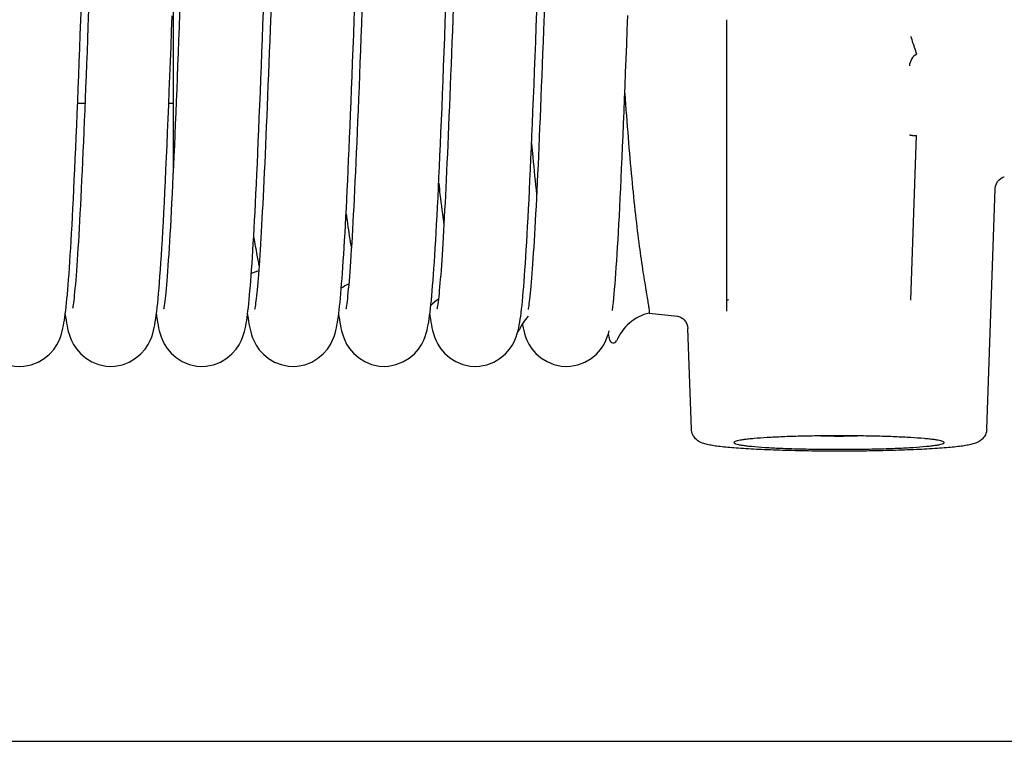
# Model space of a CAD drawing. Extents: x 25767 to 332327, y 9680 to 43838.
# Drawn here: x 28683 to 28753, y 22798 to 22849 of the extents above; entities that cross this region are included whole.
import ezdxf

# ---------------------------------------------------------------- set-up
doc = ezdxf.new("R2010")
doc.units = 0
doc.header["$LTSCALE"] = 30.734
doc.header["$MEASUREMENT"] = 0
doc.layers.get('0').update_dxf_attribs({"linetype": 'CONTINUOUS'})

# ---------------------------------------------------------------- blocks, each defined once
blk = doc.blocks.new('6245634')
at = {"color": 7, "linetype": 'Continuous'}
for p, q in [((14890.797, 40971.638), (14890.797, 40958.615)), ((14930.297, 40949.888), (14930.297, 40969.569)), ((14883.989, 40963.606), (14884.513, 40963.606)), ((14890.489, 40963.606), (14890.797, 40963.606)), ((14943.419, 40949.569), (14943.832, 40961.3)), ((14950.082, 40958.373), (14950.082, 40958.373)), ((14948.83, 40940.369), (14949.43, 40957.506)), ((14949.43, 40957.508), (14949.43, 40957.506)), ((14896.881, 40951.399), (14896.857, 40951.1)), ((14930.297, 40948.785), (14930.297, 40949.886)), ((14896.107, 40948.56), (14896.115, 40948.498)), ((14909.105, 40948.545), (14909.118, 40948.447)), ((14924.749, 40948.649), (14926.766, 40948.431)), ((14924.764, 40948.705), (14924.75, 40948.65)), ((14926.766, 40948.431), (14926.766, 40948.431)), ((14927.512, 40947.546), (14927.512, 40947.547)), ((14927.763, 40940.369), (14927.512, 40947.546)), ((14879.857, 40944.832), (14879.856, 40944.832)), ((14886.356, 40944.841), (14886.356, 40944.841)), ((14892.853, 40944.837), (14892.853, 40944.837)), ((14899.358, 40944.834), (14899.358, 40944.834)), ((14905.856, 40944.841), (14905.855, 40944.841)), ((14912.353, 40944.836), (14912.353, 40944.836)), ((14918.857, 40944.833), (14918.856, 40944.833)), ((14930.813, 40939.439), (14930.797, 40939.408)), ((14945.797, 40939.408), (14945.781, 40939.439)), ((14314.552, 40918.097), (16857.052, 40918.097))]:
    blk.add_line(p, q, dxfattribs=at)
for points in [[(14909.249, 40949.884), (14909.28, 40950.227), (14909.31, 40950.592), (14909.341, 40950.981), (14909.371, 40951.392), (14909.402, 40951.828), (14909.434, 40952.288), (14909.465, 40952.773), (14909.497, 40953.283), (14909.529, 40953.819), (14909.561, 40954.381), (14909.594, 40954.969), (14909.626, 40955.584), (14909.66, 40956.225), (14909.693, 40956.894), (14909.727, 40957.591), (14909.761, 40958.318), (14909.796, 40959.074), (14909.831, 40959.859), (14909.867, 40960.675), (14909.903, 40961.522), (14909.94, 40962.4), (14909.977, 40963.308), (14910.015, 40964.249), (14910.054, 40965.221), (14910.093, 40966.225), (14910.133, 40967.258), (14910.173, 40968.319), (14910.214, 40969.403), (14910.255, 40970.506)], [(14883.258, 40949.979), (14883.287, 40950.314), (14883.316, 40950.67), (14883.346, 40951.048), (14883.376, 40951.448), (14883.406, 40951.871), (14883.436, 40952.318), (14883.466, 40952.788), (14883.497, 40953.284), (14883.528, 40953.804), (14883.559, 40954.349), (14883.591, 40954.919), (14883.623, 40955.515), (14883.655, 40956.136), (14883.687, 40956.782), (14883.72, 40957.454), (14883.753, 40958.152), (14883.787, 40958.875), (14883.821, 40959.625), (14883.855, 40960.4), (14883.889, 40961.201), (14883.924, 40962.028), (14883.96, 40962.881), (14883.995, 40963.759), (14884.032, 40964.662), (14884.068, 40965.591), (14884.105, 40966.544), (14884.143, 40967.52), (14884.181, 40968.516), (14884.219, 40969.529), (14884.257, 40970.556)], [(14915.743, 40949.815), (14915.774, 40950.151), (14915.804, 40950.51), (14915.834, 40950.891), (14915.865, 40951.296), (14915.896, 40951.726), (14915.927, 40952.18), (14915.958, 40952.659), (14915.99, 40953.164), (14916.021, 40953.694), (14916.053, 40954.249), (14916.086, 40954.831), (14916.119, 40955.438), (14916.151, 40956.071), (14916.185, 40956.732), (14916.218, 40957.419), (14916.253, 40958.135), (14916.287, 40958.879), (14916.322, 40959.653), (14916.357, 40960.456), (14916.393, 40961.29), (14916.43, 40962.154), (14916.467, 40963.05), (14916.504, 40963.978), (14916.543, 40964.936), (14916.581, 40965.927), (14916.621, 40966.947), (14916.661, 40967.995), (14916.701, 40969.066), (14916.742, 40970.157)], [(14902.761, 40950.031), (14902.79, 40950.367), (14902.819, 40950.722), (14902.848, 40951.099), (14902.878, 40951.497), (14902.907, 40951.916), (14902.937, 40952.359), (14902.967, 40952.824), (14902.998, 40953.312), (14903.028, 40953.824), (14903.059, 40954.36), (14903.091, 40954.92), (14903.122, 40955.506), (14903.154, 40956.116), (14903.186, 40956.753), (14903.219, 40957.415), (14903.251, 40958.105), (14903.285, 40958.822), (14903.318, 40959.566), (14903.352, 40960.338), (14903.387, 40961.138), (14903.422, 40961.965), (14903.457, 40962.82), (14903.493, 40963.703), (14903.529, 40964.613), (14903.566, 40965.55), (14903.604, 40966.515), (14903.642, 40967.506), (14903.68, 40968.519), (14903.719, 40969.554), (14903.758, 40970.606)], [(14922.141, 40948.839), (14922.143, 40948.855), (14922.173, 40949.118), (14922.202, 40949.399), (14922.232, 40949.698), (14922.261, 40950.016), (14922.29, 40950.355), (14922.32, 40950.714), (14922.349, 40951.094), (14922.379, 40951.497), (14922.409, 40951.923), (14922.44, 40952.372), (14922.47, 40952.845), (14922.501, 40953.343), (14922.532, 40953.866), (14922.563, 40954.413), (14922.595, 40954.986), (14922.626, 40955.584), (14922.659, 40956.207), (14922.691, 40956.856), (14922.724, 40957.531), (14922.757, 40958.232), (14922.791, 40958.961), (14922.825, 40959.717), (14922.859, 40960.5), (14922.894, 40961.312), (14922.929, 40962.151), (14922.965, 40963.019), (14923.002, 40963.917), (14923.039, 40964.843), (14923.076, 40965.798), (14923.115, 40966.782), (14923.153, 40967.791), (14923.192, 40968.823), (14923.231, 40969.875)], [(14896.338, 40950.944), (14896.367, 40951.331), (14896.397, 40951.74), (14896.426, 40952.17), (14896.456, 40952.623), (14896.486, 40953.099), (14896.516, 40953.599), (14896.546, 40954.124), (14896.577, 40954.673), (14896.608, 40955.249), (14896.64, 40955.851), (14896.672, 40956.482), (14896.705, 40957.14), (14896.738, 40957.829), (14896.772, 40958.547), (14896.806, 40959.296), (14896.841, 40960.076), (14896.876, 40960.886), (14896.912, 40961.725), (14896.948, 40962.59), (14896.984, 40963.479), (14897.021, 40964.391), (14897.058, 40965.323), (14897.095, 40966.271), (14897.132, 40967.235), (14897.169, 40968.211), (14897.206, 40969.196), (14897.243, 40970.19)], [(14904.268, 40970.21), (14904.232, 40969.255), (14904.197, 40968.318), (14904.162, 40967.401), (14904.128, 40966.504), (14904.093, 40965.627), (14904.06, 40964.772), (14904.026, 40963.938), (14903.993, 40963.125), (14903.96, 40962.334), (14903.928, 40961.566), (14903.896, 40960.819), (14903.864, 40960.095), (14903.833, 40959.394), (14903.802, 40958.715), (14903.771, 40958.059), (14903.74, 40957.426), (14903.71, 40956.816), (14903.68, 40956.229), (14903.65, 40955.664), (14903.621, 40955.121), (14903.592, 40954.601), (14903.563, 40954.103), (14903.535, 40953.628), (14903.506, 40953.175), (14903.479, 40952.745), (14903.451, 40952.338), (14903.424, 40951.953), (14903.397, 40951.59), (14903.371, 40951.25), (14903.345, 40950.933), (14903.32, 40950.638), (14903.295, 40950.364)], [(14891.33, 40971.897), (14891.259, 40969.979), (14891.224, 40969.043), (14891.19, 40968.121), (14891.155, 40967.214), (14891.121, 40966.323), (14891.086, 40965.449), (14891.053, 40964.591), (14891.019, 40963.752), (14890.985, 40962.932), (14890.952, 40962.131), (14890.919, 40961.352), (14890.886, 40960.594), (14890.853, 40959.858), (14890.821, 40959.144)], [(14884.794, 40970.918), (14884.726, 40969.072), (14884.691, 40968.171), (14884.658, 40967.286), (14884.624, 40966.418), (14884.591, 40965.567), (14884.558, 40964.735), (14884.525, 40963.921), (14884.493, 40963.127), (14884.461, 40962.353), (14884.429, 40961.598), (14884.398, 40960.864), (14884.367, 40960.15), (14884.336, 40959.458), (14884.305, 40958.786), (14884.274, 40958.136), (14884.244, 40957.508), (14884.214, 40956.902), (14884.185, 40956.318), (14884.155, 40955.756), (14884.126, 40955.215), (14884.097, 40954.696), (14884.069, 40954.199), (14884.04, 40953.723), (14884.012, 40953.268), (14883.984, 40952.835), (14883.957, 40952.424), (14883.93, 40952.034), (14883.903, 40951.667), (14883.877, 40951.321), (14883.851, 40950.998), (14883.825, 40950.697), (14883.8, 40950.419), (14883.776, 40950.163), (14883.753, 40949.93), (14883.73, 40949.72), (14883.708, 40949.532), (14883.688, 40949.368), (14883.669, 40949.227), (14883.651, 40949.109), (14883.636, 40949.017), (14883.633, 40948.997)], [(14889.763, 40950.038), (14889.796, 40950.421), (14889.829, 40950.829), (14889.862, 40951.265), (14889.895, 40951.728), (14889.929, 40952.22), (14889.963, 40952.741), (14889.997, 40953.292), (14890.032, 40953.874), (14890.067, 40954.488), (14890.102, 40955.134), (14890.138, 40955.813), (14890.175, 40956.526), (14890.212, 40957.274), (14890.249, 40958.057), (14890.287, 40958.876), (14890.326, 40959.73), (14890.365, 40960.621), (14890.404, 40961.545), (14890.444, 40962.501), (14890.484, 40963.488), (14890.525, 40964.501), (14890.566, 40965.537), (14890.607, 40966.593), (14890.648, 40967.666), (14890.689, 40968.751), (14890.73, 40969.846)], [(14897.781, 40970.574), (14897.718, 40968.891), (14897.687, 40968.068), (14897.656, 40967.258), (14897.626, 40966.46), (14897.595, 40965.676), (14897.565, 40964.906), (14897.535, 40964.151), (14897.505, 40963.41), (14897.475, 40962.686), (14897.445, 40961.978), (14897.416, 40961.286), (14897.387, 40960.612), (14897.358, 40959.956), (14897.329, 40959.318), (14897.301, 40958.699), (14897.273, 40958.098), (14897.245, 40957.517), (14897.217, 40956.955), (14897.189, 40956.413), (14897.162, 40955.89), (14897.135, 40955.387), (14897.108, 40954.903), (14897.082, 40954.439), (14897.056, 40953.993), (14897.03, 40953.567), (14897.004, 40953.16), (14896.979, 40952.771), (14896.954, 40952.401), (14896.929, 40952.049), (14896.905, 40951.715), (14896.881, 40951.399)], [(14917.28, 40970.536), (14917.216, 40968.824), (14917.185, 40967.989), (14917.153, 40967.169), (14917.122, 40966.365), (14917.091, 40965.576), (14917.061, 40964.803), (14917.03, 40964.045), (14917, 40963.304), (14916.97, 40962.58), (14916.941, 40961.871), (14916.911, 40961.18), (14916.882, 40960.505), (14916.853, 40959.848), (14916.824, 40959.207), (14916.795, 40958.584), (14916.767, 40957.979), (14916.738, 40957.391), (14916.71, 40956.82), (14916.682, 40956.268), (14916.654, 40955.735), (14916.627, 40955.22), (14916.599, 40954.724), (14916.572, 40954.248), (14916.545, 40953.791), (14916.518, 40953.354), (14916.491, 40952.936), (14916.465, 40952.538), (14916.439, 40952.16), (14916.413, 40951.801), (14916.388, 40951.462), (14916.362, 40951.143), (14916.338, 40950.843), (14916.313, 40950.562), (14916.289, 40950.302), (14916.265, 40950.061), (14916.242, 40949.841), (14916.22, 40949.64), (14916.199, 40949.461), (14916.178, 40949.303), (14916.159, 40949.168), (14916.142, 40949.057), (14916.127, 40948.971), (14916.117, 40948.914), (14916.115, 40948.906)], [(14910.776, 40970.423), (14910.714, 40968.768), (14910.683, 40967.959), (14910.653, 40967.163), (14910.623, 40966.38), (14910.593, 40965.611), (14910.563, 40964.857), (14910.534, 40964.117), (14910.504, 40963.393), (14910.475, 40962.684), (14910.446, 40961.991), (14910.417, 40961.314), (14910.389, 40960.653), (14910.36, 40960.009), (14910.332, 40959.382), (14910.304, 40958.772), (14910.276, 40958.178), (14910.248, 40957.601), (14910.221, 40957.042), (14910.194, 40956.5), (14910.167, 40955.975), (14910.14, 40955.467), (14910.113, 40954.978), (14910.086, 40954.505), (14910.06, 40954.051), (14910.034, 40953.615), (14910.008, 40953.197), (14909.982, 40952.796), (14909.957, 40952.415), (14909.932, 40952.051), (14909.907, 40951.706), (14909.882, 40951.38), (14909.857, 40951.072), (14909.833, 40950.784), (14909.809, 40950.515), (14909.786, 40950.264), (14909.763, 40950.033), (14909.741, 40949.821), (14909.719, 40949.628), (14909.698, 40949.455), (14909.678, 40949.303), (14909.66, 40949.172), (14909.643, 40949.064), (14909.628, 40948.98), (14909.618, 40948.925), (14909.616, 40948.917)], [(14890.821, 40959.144), (14890.789, 40958.453), (14890.757, 40957.785), (14890.726, 40957.14), (14890.695, 40956.518), (14890.664, 40955.921), (14890.633, 40955.347), (14890.603, 40954.798), (14890.573, 40954.273), (14890.543, 40953.772), (14890.514, 40953.296), (14890.485, 40952.844), (14890.457, 40952.417), (14890.429, 40952.014), (14890.401, 40951.636), (14890.374, 40951.282), (14890.348, 40950.954), (14890.322, 40950.649), (14890.296, 40950.369), (14890.271, 40950.114), (14890.247, 40949.882), (14890.224, 40949.673), (14890.202, 40949.488), (14890.181, 40949.327), (14890.162, 40949.189), (14890.145, 40949.076), (14890.13, 40948.989), (14890.119, 40948.93), (14890.117, 40948.921)], [(14949.43, 40957.506), (14949.431, 40957.527), (14949.457, 40957.7), (14949.516, 40957.869), (14949.603, 40958.022), (14949.709, 40958.148), (14949.825, 40958.246), (14949.94, 40958.315), (14950.047, 40958.361), (14950.083, 40958.373)], [(14896.252, 40949.91), (14896.281, 40950.234), (14896.31, 40950.579), (14896.338, 40950.944)], [(14896.857, 40951.1), (14896.834, 40950.82), (14896.811, 40950.557), (14896.788, 40950.312), (14896.766, 40950.084), (14896.744, 40949.874), (14896.723, 40949.681), (14896.703, 40949.508), (14896.684, 40949.354), (14896.665, 40949.219), (14896.649, 40949.105), (14896.634, 40949.013), (14896.622, 40948.943), (14896.613, 40948.899), (14896.612, 40948.893)], [(14903.295, 40950.364), (14903.271, 40950.114), (14903.248, 40949.885), (14903.225, 40949.678), (14903.204, 40949.494), (14903.183, 40949.333), (14903.164, 40949.195), (14903.147, 40949.082), (14903.132, 40948.994), (14903.121, 40948.934), (14903.119, 40948.924)], [(14883.14, 40948.83), (14883.17, 40949.091), (14883.199, 40949.368), (14883.228, 40949.664), (14883.258, 40949.979)], [(14889.633, 40948.761), (14889.665, 40949.045), (14889.698, 40949.351), (14889.731, 40949.682), (14889.763, 40950.038)], [(14896.137, 40948.798), (14896.166, 40949.05), (14896.195, 40949.319), (14896.223, 40949.605), (14896.252, 40949.91)], [(14899.358, 40944.835), (14899.651, 40944.85), (14900.185, 40944.957), (14900.681, 40945.151), (14901.131, 40945.42), (14901.511, 40945.737), (14901.811, 40946.078), (14902.031, 40946.413), (14902.177, 40946.706), (14902.277, 40946.964), (14902.349, 40947.189), (14902.403, 40947.392), (14902.447, 40947.586), (14902.485, 40947.778), (14902.52, 40947.975), (14902.552, 40948.18), (14902.584, 40948.397), (14902.614, 40948.627), (14902.644, 40948.873), (14902.673, 40949.136), (14902.702, 40949.416), (14902.732, 40949.714), (14902.761, 40950.031)], [(14909.127, 40948.714), (14909.158, 40948.978), (14909.189, 40949.26), (14909.219, 40949.562), (14909.249, 40949.884)], [(14915.621, 40948.673), (14915.652, 40948.93), (14915.683, 40949.205), (14915.713, 40949.5), (14915.743, 40949.815)], [(14879.856, 40944.832), (14880.14, 40944.847), (14880.67, 40944.951), (14881.163, 40945.141), (14881.611, 40945.404), (14881.99, 40945.716), (14882.292, 40946.053), (14882.515, 40946.385), (14882.663, 40946.676), (14882.766, 40946.933), (14882.84, 40947.158), (14882.895, 40947.361), (14882.941, 40947.556), (14882.98, 40947.746), (14883.015, 40947.941), (14883.048, 40948.144), (14883.079, 40948.359), (14883.11, 40948.587), (14883.14, 40948.83)], [(14886.355, 40944.841), (14886.649, 40944.857), (14887.178, 40944.962), (14887.669, 40945.153), (14888.116, 40945.416), (14888.494, 40945.729), (14888.796, 40946.066), (14889.019, 40946.4), (14889.169, 40946.694), (14889.273, 40946.957), (14889.348, 40947.189), (14889.405, 40947.401), (14889.452, 40947.608), (14889.493, 40947.814), (14889.53, 40948.029), (14889.566, 40948.256), (14889.6, 40948.499), (14889.633, 40948.761)], [(14892.853, 40944.837), (14893.142, 40944.852), (14893.676, 40944.958), (14894.171, 40945.151), (14894.62, 40945.417), (14894.997, 40945.73), (14895.294, 40946.063), (14895.511, 40946.387), (14895.654, 40946.664), (14895.754, 40946.907), (14895.827, 40947.126), (14895.885, 40947.328), (14895.932, 40947.525), (14895.974, 40947.721), (14896.011, 40947.921), (14896.045, 40948.126), (14896.077, 40948.339), (14896.107, 40948.562), (14896.137, 40948.798)], [(14876.616, 40948.468), (14876.649, 40948.235), (14876.683, 40948.016), (14876.72, 40947.807), (14876.76, 40947.605), (14876.806, 40947.402), (14876.862, 40947.193), (14876.934, 40946.967), (14877.03, 40946.719), (14877.167, 40946.439), (14877.374, 40946.115), (14877.657, 40945.781), (14878.022, 40945.462), (14878.46, 40945.186), (14878.948, 40944.98), (14879.48, 40944.858), (14879.857, 40944.832)], [(14883.105, 40948.546), (14883.132, 40948.345), (14883.164, 40948.132), (14883.198, 40947.926), (14883.235, 40947.726), (14883.275, 40947.532), (14883.323, 40947.337), (14883.379, 40947.138), (14883.451, 40946.922), (14883.548, 40946.682), (14883.687, 40946.409), (14883.898, 40946.089), (14884.186, 40945.76), (14884.555, 40945.445), (14884.997, 40945.175), (14885.488, 40944.976), (14886.017, 40944.862), (14886.356, 40944.841)], [(14889.605, 40948.544), (14889.624, 40948.403), (14889.655, 40948.184), (14889.689, 40947.974), (14889.725, 40947.771), (14889.765, 40947.573), (14889.811, 40947.374), (14889.866, 40947.173), (14889.936, 40946.955), (14890.03, 40946.716), (14890.164, 40946.443), (14890.368, 40946.123), (14890.649, 40945.79), (14891.015, 40945.47), (14891.455, 40945.191), (14891.947, 40944.984), (14892.481, 40944.862), (14892.853, 40944.837)], [(14896.115, 40948.498), (14896.145, 40948.282), (14896.176, 40948.077), (14896.209, 40947.882), (14896.245, 40947.69), (14896.286, 40947.499), (14896.334, 40947.303), (14896.393, 40947.099), (14896.469, 40946.877), (14896.573, 40946.63), (14896.72, 40946.351), (14896.94, 40946.032), (14897.234, 40945.709), (14897.6, 40945.409), (14898.032, 40945.152), (14898.508, 40944.964), (14899.022, 40944.855), (14899.358, 40944.834)], [(14902.604, 40948.551), (14902.625, 40948.394), (14902.657, 40948.174), (14902.691, 40947.966), (14902.727, 40947.764), (14902.768, 40947.566), (14902.815, 40947.366), (14902.871, 40947.163), (14902.943, 40946.944), (14903.039, 40946.702), (14903.176, 40946.428), (14903.382, 40946.11), (14903.665, 40945.78), (14904.03, 40945.464), (14904.469, 40945.19), (14904.958, 40944.986), (14905.489, 40944.866), (14905.856, 40944.841)], [(14905.855, 40944.841), (14906.156, 40944.858), (14906.688, 40944.966), (14907.181, 40945.159), (14907.628, 40945.426), (14908.007, 40945.741), (14908.307, 40946.081), (14908.529, 40946.417), (14908.676, 40946.712), (14908.779, 40946.974), (14908.852, 40947.203), (14908.907, 40947.413), (14908.953, 40947.615), (14908.993, 40947.815), (14909.029, 40948.022), (14909.063, 40948.238), (14909.095, 40948.468), (14909.127, 40948.714)], [(14909.118, 40948.447), (14909.15, 40948.219), (14909.184, 40948.005), (14909.22, 40947.799), (14909.26, 40947.597), (14909.306, 40947.394), (14909.362, 40947.184), (14909.434, 40946.958), (14909.532, 40946.71), (14909.67, 40946.43), (14909.879, 40946.106), (14910.164, 40945.774), (14910.531, 40945.457), (14910.969, 40945.183), (14911.457, 40944.98), (14911.986, 40944.86), (14912.353, 40944.836)], [(14915.524, 40947.996), (14915.557, 40948.208), (14915.59, 40948.433), (14915.621, 40948.673)], [(14926.766, 40948.431), (14926.77, 40948.43), (14926.804, 40948.425), (14926.863, 40948.41), (14926.943, 40948.382), (14927.04, 40948.334), (14927.146, 40948.263), (14927.254, 40948.165), (14927.356, 40948.036), (14927.438, 40947.881), (14927.491, 40947.712), (14927.512, 40947.546)], [(14915.346, 40947.189), (14915.402, 40947.396), (14915.448, 40947.596)], [(14915.448, 40947.596), (14915.487, 40947.793), (14915.524, 40947.996)], [(14915.71, 40947.865), (14915.721, 40947.803), (14915.761, 40947.6), (14915.807, 40947.397), (14915.864, 40947.186), (14915.936, 40946.959), (14916.034, 40946.709), (14916.173, 40946.427), (14916.382, 40946.104), (14916.667, 40945.771), (14917.032, 40945.455), (14917.47, 40945.181), (14917.956, 40944.978), (14918.485, 40944.857), (14918.857, 40944.833)], [(14921.769, 40946.941), (14921.843, 40947.167), (14921.898, 40947.372)], [(14912.353, 40944.836), (14912.653, 40944.852), (14913.184, 40944.96), (14913.676, 40945.152), (14914.123, 40945.419), (14914.501, 40945.733), (14914.801, 40946.072), (14915.023, 40946.407), (14915.17, 40946.7), (14915.273, 40946.96), (14915.346, 40947.189)], [(14918.856, 40944.833), (14919.142, 40944.847), (14919.671, 40944.952), (14920.163, 40945.141), (14920.61, 40945.404), (14920.99, 40945.716), (14921.292, 40946.053), (14921.516, 40946.387), (14921.666, 40946.681), (14921.769, 40946.941)]]:
    blk.add_lwpolyline(points, dxfattribs=at)
for centre, radius, start, end in [((14897.759, 40948.362), 3.4, 104.64075, 114.02345), ((14904.709, 40947.608), 3.4, 114.05069, 124.32176), ((14911.66, 40946.855), 3.4, 124.8191, 136.85186), ((14938.129, 40928.244), 22.691, 109.91473, 110.19275), ((14918.611, 40946.101), 3.4, 137.01849, 157.0928), ((14925.561, 40945.347), 3.4, 103.77723, 157.0928), ((14915.249, 40947.522), 0.25, 301.35779, 337.0928), ((14918.611, 40946.101), 3.4, 10.52997, 18.12577), ((14922.199, 40946.768), 0.25, 190.52997, 337.0928), ((14938.297, 41041.177), 101.303, 269.26599, 270.73341)]:
    blk.add_arc(centre, radius, start, end, dxfattribs=at)
for points, knots in [([(14943.842, 40967.111), (14943.791, 40967.268), (14943.686, 40967.58), (14943.549, 40967.998), (14943.461, 40968.258), (14943.427, 40968.362)], [0, 0, 0, 0, 0.375023, 0.750048, 1, 1, 1, 1]), ([(14943.842, 40967.111), (14943.691, 40967.03), (14943.428, 40966.788), (14943.322, 40966.445), (14943.315, 40966.275)], [0, 0, 0, 0, 0.500697, 1, 1, 1, 1]), ([(14923.017, 40964.311), (14923.089, 40963.255), (14923.238, 40961.229), (14923.491, 40958.338), (14923.756, 40955.758), (14924.026, 40953.532), (14924.254, 40951.917), (14924.425, 40950.832), (14924.534, 40950.181), (14924.626, 40949.644), (14924.699, 40949.225), (14924.744, 40948.925), (14924.764, 40948.765), (14924.764, 40948.705)], [0, 0, 0, 0, 0.202195, 0.387898, 0.553959, 0.697537, 0.8161, 0.865281, 0.907367, 0.942102, 0.969243, 0.988583, 1, 1, 1, 1]), ([(14916.369, 40960.737), (14916.397, 40960.417), (14916.506, 40959.204), (14916.627, 40957.991), (14916.724, 40957.099)], [0, 0, 0, 0, 0.263706, 1, 1, 1, 1]), ([(14943.318, 40961.356), (14943.321, 40961.353), (14943.337, 40961.349), (14943.366, 40961.342), (14943.412, 40961.336), (14943.471, 40961.328), (14943.545, 40961.321), (14943.666, 40961.311), (14943.763, 40961.304), (14943.832, 40961.3)], [0, 0, 0, 0, 0.029576, 0.088726, 0.177227, 0.293931, 0.43704, 0.604578, 1, 1, 1, 1]), ([(14909.742, 40957.906), (14909.772, 40957.637), (14909.885, 40956.638), (14910.01, 40955.641), (14910.11, 40954.913)], [0, 0, 0, 0, 0.268984, 1, 1, 1, 1]), ([(14903.133, 40955.706), (14903.165, 40955.478), (14903.282, 40954.662), (14903.411, 40953.848), (14903.512, 40953.263)], [0, 0, 0, 0, 0.279452, 1, 1, 1, 1]), ([(14896.543, 40954.047), (14896.617, 40953.622), (14896.726, 40953.045), (14896.861, 40952.355), (14896.911, 40952.088), (14896.93, 40951.974)], [0, 0, 0, 0, 0.613575, 0.836236, 1, 1, 1, 1]), ([(14948.83, 40940.369), (14948.825, 40940.232), (14948.763, 40939.97), (14948.555, 40939.673), (14948.324, 40939.493), (14948.07, 40939.367), (14947.775, 40939.277), (14947.406, 40939.204), (14946.985, 40939.141), (14946.493, 40939.084), (14945.925, 40939.032), (14945.026, 40938.965), (14943.746, 40938.896), (14942.057, 40938.837), (14940.216, 40938.8), (14938.296, 40938.788), (14936.376, 40938.8), (14934.535, 40938.837), (14932.847, 40938.896), (14931.566, 40938.965), (14930.667, 40939.032), (14930.1, 40939.085), (14929.607, 40939.141), (14929.186, 40939.204), (14928.817, 40939.277), (14928.523, 40939.367), (14928.269, 40939.493), (14928.038, 40939.673), (14927.83, 40939.97), (14927.768, 40940.232), (14927.763, 40940.369)], [0, 0, 0, 0, 0.018528, 0.035104, 0.047994, 0.05755, 0.073127, 0.089314, 0.108233, 0.130459, 0.156092, 0.185031, 0.251932, 0.328798, 0.412634, 0.50004, 0.587444, 0.671265, 0.748116, 0.815004, 0.843937, 0.869565, 0.891787, 0.910702, 0.926888, 0.942461, 0.952036, 0.964903, 0.981471, 1, 1, 1, 1]), ([(14945.781, 40939.439), (14945.759, 40939.46), (14945.683, 40939.494), (14945.539, 40939.536), (14945.329, 40939.578), (14945.059, 40939.618), (14944.729, 40939.658), (14944.178, 40939.711), (14943.366, 40939.767), (14942.264, 40939.821), (14941.022, 40939.861), (14939.684, 40939.885), (14938.297, 40939.894), (14936.909, 40939.885), (14935.571, 40939.861), (14934.329, 40939.821), (14933.227, 40939.767), (14932.415, 40939.711), (14931.864, 40939.658), (14931.534, 40939.618), (14931.264, 40939.578), (14931.054, 40939.536), (14930.91, 40939.494), (14930.834, 40939.46), (14930.812, 40939.439)], [0, 0, 0, 0, 0.006032, 0.016069, 0.030234, 0.048466, 0.070642, 0.096572, 0.158804, 0.233017, 0.316616, 0.406665, 0.499998, 0.593331, 0.683379, 0.766978, 0.841191, 0.903424, 0.929356, 0.951532, 0.969765, 0.98393, 0.993968, 1, 1, 1, 1]), ([(14930.797, 40939.408), (14930.797, 40939.388), (14930.831, 40939.359), (14930.882, 40939.334), (14930.978, 40939.299), (14931.141, 40939.261), (14931.389, 40939.218), (14931.703, 40939.176), (14932.245, 40939.119), (14933.06, 40939.058), (14934.183, 40939), (14935.463, 40938.957), (14936.852, 40938.931), (14938.297, 40938.922), (14939.741, 40938.931), (14941.13, 40938.957), (14942.41, 40939), (14943.533, 40939.058), (14944.349, 40939.119), (14944.89, 40939.176), (14945.204, 40939.218), (14945.452, 40939.261), (14945.615, 40939.299), (14945.711, 40939.334), (14945.762, 40939.359), (14945.797, 40939.388), (14945.797, 40939.408)], [0, 0, 0, 0, 0.003941, 0.007306, 0.011748, 0.023973, 0.040648, 0.061671, 0.086861, 0.148788, 0.224122, 0.310001, 0.403147, 0.499998, 0.596849, 0.689994, 0.775873, 0.851207, 0.913136, 0.938327, 0.959351, 0.976026, 0.988252, 0.992694, 0.996059, 1, 1, 1, 1])]:
    blk.add_open_spline(points, degree=3, knots=knots, dxfattribs=at)

msp = doc.modelspace()

# ---------------------------------------------------------------- block references
msp.add_blockref('6245634', (13803.03, -18120.545))

doc.saveas('drawing.dxf')
